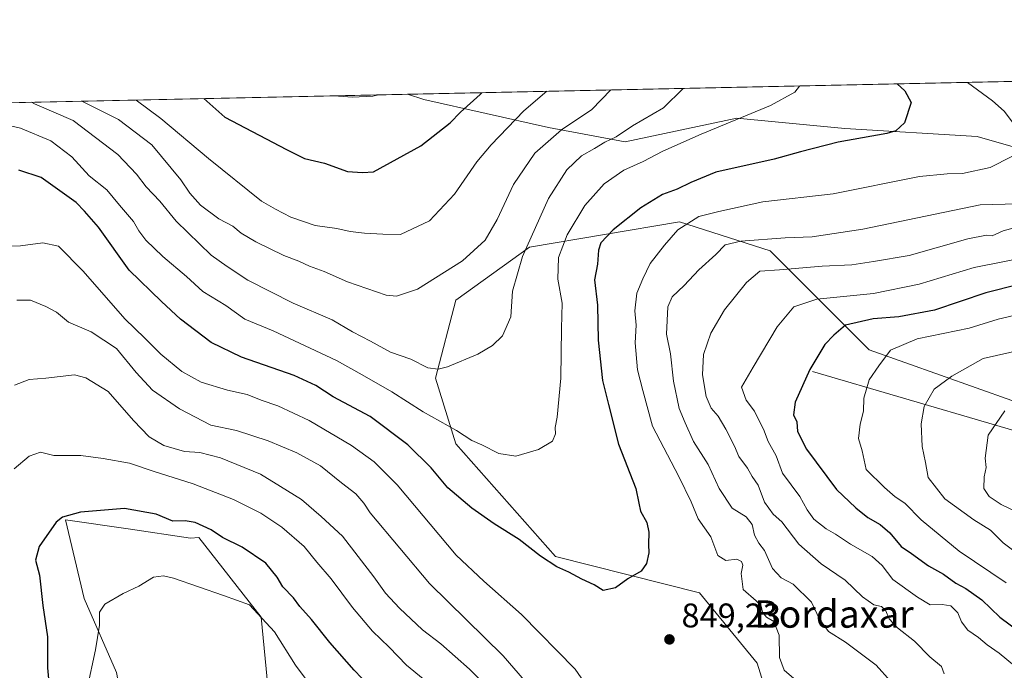
# Model space of a CAD drawing. Units: metres. Extents: x 644826 to 648290, y 4736893 to 4739279.
# Drawn here: x 647093 to 647382, y 4739088 to 4739279 of the extents above; entities that cross this region are included whole.
import ezdxf
from ezdxf.enums import TextEntityAlignment as Align

# ---------------------------------------------------------------- set-up
doc = ezdxf.new("R2010")
doc.units = ezdxf.units.M
doc.header["$MEASUREMENT"] = 0
for name, color, linetype, lineweight in [('Arbolado forestal CxS', 92, 'Continuous', 0), ('Comarca CxS', 21, 'Continuous', 0), ('Comunidad Autónoma CxS', 142, 'Continuous', 0), ('Corriente natural lineal', 142, 'Continuous', 13), ('Curva de nivel maestra', 30, 'Continuous', 30), ('Curva de nivel normal', 30, 'Continuous', 0), ('Municipio CxS', 4, 'Continuous', 0), ('Pastizal CxS', 92, 'Continuous', 0), ('Provincia CxS', 1, 'Continuous', 0), ('Punto de cota en terreno', 7, 'Continuous', 0), ('Rótulo de punto de cota en terreno', 7, 'Continuous', 0), ('Texto cartográfico', 7, 'Continuous', 0)]:
    doc.layers.add(name, color=color, linetype=linetype, lineweight=lineweight)
doc.styles.add('Style-Arial', font='txt')

# ---------------------------------------------------------------- blocks, each defined once
blk = doc.blocks.new('*U3')
at = {"layer": 'Arbolado forestal CxS', "color": 92, "linetype": 'Continuous', "lineweight": 0}
for points in [[(647383.9106999999, 4739167.216499999, 810.6417999999976), (647342.1025, 4739182.037699999, 822.2145000000019), (647313.0623000005, 4739211.0955, 838.567200000005), (647286.4426999995, 4739219.5715, 846.9670000000042), (647242.5179000003, 4739212.201099999, 860.2528000000021), (647220.9077000003, 4739196.5855, 863.3935999999958), (647214.9052999998, 4739173.7621, 858.6399999999995), (647220.9064999997, 4739154.542099999, 853.6168999999937), (647250.1387, 4739121.500700001, 850.3224000000046), (647292.3361000001, 4739110.831300001, 847.9884000000021), (647309.2763, 4739090.2477, 847.6285999999964), (647314.1158999996, 4739074.507900001, 848.209600000002)], [(647166.9360999997, 4739071.4121, 813.0782999999938), (647163.8277000004, 4739103.6965, 819.7149999999965), (647145.5888999999, 4739127.049699999, 824.0026999999974), (647143.1179999998, 4739126.867900001, 823.5604000000022), (647124.8104999998, 4739129.5803, 823.3868999999977), (647106.5028999997, 4739132.2927, 825.1117999999989), (647111.9266999997, 4739109.238700001, 821.9857000000048), (647121.4188999999, 4739087.540899999, 817.8460999999952)], [(646942.5234000003, 4739251.356100001, 885.8337999999932), (647206.7757000001, 4739256.9779, 879.5776999999945), (647211.5521000001, 4739255.464500001, 878.5991000000067), (647248.0987, 4739247.258500001, 867.2170000000042), (647270.5015000004, 4739243.0153, 859.3877999999969), (647303.2925000006, 4739249.9619, 855.6408999999985), (647334.9751000004, 4739246.987500001, 851.4275000000052), (647373.6958, 4739244.566299999, 846.9483000000038), (647432.9867000004, 4739227.6151, 835.1199999999953)]]:
    blk.add_polyline3d(points, dxfattribs=at)
blk = doc.blocks.new('5PATER')
at = {"layer": 'Punto de cota en terreno', "linetype": 'Continuous', "lineweight": 0}
h = blk.add_hatch(color=51, dxfattribs=at)
edge = h.paths.add_edge_path()
edge.add_ellipse((0, 0), major_axis=(-0.1095731443231308, -0.1110710700762829), ratio=0.9994222409660322, start_angle=0, end_angle=360)

msp = doc.modelspace()

# ---------------------------------------------------------------- linework, layer by layer
at = {"layer": 'Arbolado forestal CxS', "color": 92, "linetype": 'Continuous', "lineweight": 0, "extrusion": (0.2624068197707452, 0.005582515204020112, 0.9649411880844347), "elevation": 197137.1866312508, "flags": 128}
msp.add_lwpolyline([(4724419.119185111, -721411.8121212411), (4724419.119185112, -721774.0991578094)], dxfattribs=at)
at = {"layer": 'Arbolado forestal CxS', "color": 92, "linetype": 'Continuous', "lineweight": 0, "extrusion": (0.0236573777766386, 0.0005032955097716039, 0.9997199983847294), "elevation": 18575.79336578916, "flags": 128}
msp.add_lwpolyline([(4724419.058616151, -747367.5989339543), (4724419.058616151, -747631.9851558503)], dxfattribs=at)
at = {"layer": 'Arbolado forestal CxS', "color": 92, "linetype": 'Continuous', "lineweight": 0}
msp.add_polyline3d([(647621.1135, 4739151.505899999, 778.3127999999998), (647604.8092999998, 4739146.493100001, 787.4997000000003), (647553.9880999997, 4739159.8123, 804.4137000000047), (647489.8573000003, 4739184.0273, 816.5409000000074), (647432.9867000004, 4739227.6151, 835.1199999999953), (647373.6958, 4739244.566299999, 846.9483000000038), (647334.9751000004, 4739246.987500001, 851.4275000000052), (647303.2925000006, 4739249.9619, 855.6408999999985), (647270.5015000004, 4739243.0153, 859.3877999999969), (647248.0987, 4739247.258500001, 867.2170000000042), (647211.5521000001, 4739255.464500001, 878.5991000000067), (647206.7757000001, 4739256.9779, 879.5776999999945), (647565.8103, 4739264.6162, 782.3009000000021), (647595.1316999998, 4739237.299699999, 778.5527000000002), (647621.7515000004, 4739197.345100001, 775.0849000000018)], close=True, dxfattribs=at)
for points in [[(647206.7753, 4739256.9781, 879.577900000004), (647211.5521000001, 4739255.464500001, 878.5991000000067), (647248.0987, 4739247.258500001, 867.2170000000042), (647270.5015000004, 4739243.0153, 859.3877999999969), (647303.2925000006, 4739249.9619, 855.6408999999985), (647334.9751000004, 4739246.987500001, 851.4275000000052), (647373.6958, 4739244.566299999, 846.9483000000038), (647432.9867000004, 4739227.6151, 835.1199999999953), (647489.8573000003, 4739184.0273, 816.5409000000074), (647553.9880999997, 4739159.8123, 804.4137000000047), (647604.8092999998, 4739146.493100001, 787.4997000000003), (647621.1135, 4739151.505899999, 778.3127999999998)], [(647314.1158999996, 4739074.507900001, 848.209600000002), (647309.2763, 4739090.2477, 847.6285999999964), (647292.3361000001, 4739110.831300001, 847.9884000000021), (647250.1387, 4739121.500700001, 850.3224000000046), (647220.9064999997, 4739154.542099999, 853.6168999999937), (647214.9052999998, 4739173.7621, 858.6399999999995), (647220.9077000003, 4739196.5855, 863.3935999999958), (647242.5179000003, 4739212.201099999, 860.2528000000021), (647286.4426999995, 4739219.5715, 846.9670000000042), (647313.0623000005, 4739211.0955, 838.567200000005), (647342.1025, 4739182.037699999, 822.2145000000019), (647383.9106999999, 4739167.216499999, 810.6417999999976)], [(647383.9106999999, 4739167.216499999, 810.6417999999976), (647342.1025, 4739182.037699999, 822.2145000000019), (647313.0623000005, 4739211.0955, 838.567200000005), (647286.4426999995, 4739219.5715, 846.9670000000042), (647242.5179000003, 4739212.201099999, 860.2528000000021), (647220.9077000003, 4739196.5855, 863.3935999999958), (647214.9052999998, 4739173.7621, 858.6399999999995), (647220.9064999997, 4739154.542099999, 853.6168999999937), (647250.1387, 4739121.500700001, 850.3224000000046), (647292.3361000001, 4739110.831300001, 847.9884000000021), (647309.2763, 4739090.2477, 847.6285999999964), (647314.1158999996, 4739074.507900001, 848.209600000002)], [(647168.0799000004, 4738988.772700001, 800.2143999999971), (647166.9360999997, 4739071.4121, 813.0782999999938), (647163.8277000004, 4739103.6965, 819.7149999999965), (647145.5888999999, 4739127.049699999, 824.0026999999974), (647143.1179999998, 4739126.867900001, 823.5604000000022), (647124.8104999998, 4739129.5803, 823.3868999999977), (647106.5028999997, 4739132.2927, 825.1117999999989), (647111.9266999997, 4739109.238700001, 821.9857000000048), (647121.4188999999, 4739087.540899999, 817.8460999999952), (647125.4868999999, 4739065.8433, 814.772299999997), (647121.4178999999, 4739044.1457, 814.2994000000036), (647110.5689000003, 4739037.3651, 816.2078000000038), (647098.3640999999, 4739046.858100001, 824.5534999999945), (647088.1935000002, 4739063.8095, 832.5031000000017)]]:
    msp.add_polyline3d(points, dxfattribs=at)
at = {"layer": 'Comarca CxS', "color": 21, "linetype": 'Continuous', "lineweight": 0, "flags": 128}
msp.add_lwpolyline([(645559.8682999992, 4736907.6154), (644874.6200010987, 4736893.039982613), (644834.9941094802, 4738781.117816204), (644826.0700010983, 4739206.329982588), (645694.3520574342, 4739224.802117324), (646222.3528085316, 4739236.035027465), (646285.1934072765, 4739237.371912035), (647577.688199999, 4739264.869), (647751.4404000004, 4739268.565400002), (648233.9300011249, 4739278.829982588), (648283.6300011241, 4736965.549982612), (646693.3183000005, 4736931.723999999)], close=True, dxfattribs=at)
at = {"layer": 'Comunidad Autónoma CxS', "color": 142, "linetype": 'Continuous', "lineweight": 0, "flags": 128}
msp.add_lwpolyline([(645559.8682999992, 4736907.6154), (644874.6200010987, 4736893.039982613), (644834.9941094802, 4738781.117816204), (644826.0700010983, 4739206.329982588), (645694.3520574342, 4739224.802117324), (646222.3528085316, 4739236.035027465), (646285.1934072765, 4739237.371912035), (647577.688199999, 4739264.869), (647751.4404000004, 4739268.565400002), (648233.9300011249, 4739278.829982588), (648283.6300011241, 4736965.549982612), (646693.3183000005, 4736931.723999999)], close=True, dxfattribs=at)
at = {"layer": 'Corriente natural lineal', "color": 142, "linetype": 'Continuous', "lineweight": 13}
msp.add_polyline3d([(647325.5000999998, 4739175.7301, 825.0326999999961), (647405.4401000004, 4739152.2401, 804.6110999999946), (647449.6501000002, 4739140.6501, 794.8589000000065), (647494.2500999998, 4739127.190099999, 786.1012999999948), (647529.8300999999, 4739114.3201, 780.8257000000012), (647596.7801000001, 4739062.8101, 770.652700000006), (647608.5549, 4739053.916999999, 768.3231999999989)], dxfattribs=at)
at = {"layer": 'Curva de nivel maestra', "color": 30, "linetype": 'Continuous', "lineweight": 30, "flags": 128}
for points, elevation in [([(647350.2580000004, 4739260.030400001), (647352.54, 4739257.960100001), (647354.4199999999, 4739254.530099999), (647352.4400000004, 4739248.590100001), (647349.8600000005, 4739246.2601), (647347.2100000001, 4739245.5101), (647332.9299999997, 4739242.940099999), (647321.9500000002, 4739240.120100001), (647314.2599999999, 4739237.9301), (647297.1500000004, 4739234.1601), (647289.8200000003, 4739231.0701), (647285.8200000003, 4739229.1601), (647281.4900000002, 4739227.610099999), (647275.1500000004, 4739223.710100001), (647267.0300000003, 4739217.200099999), (647263.4400000004, 4739213.450099999), (647262.7000000002, 4739211.280099999), (647262.4500000002, 4739207.2301), (647261.54, 4739202.590100001), (647262.3899999997, 4739195.1501), (647262.6600000003, 4739184.940099999), (647263.8799999999, 4739173.0601), (647265.6900000004, 4739166.100099999), (647268.5700000003, 4739154.4301), (647273.7000000002, 4739141.4301), (647274.5, 4739137.100099999), (647275.0300000003, 4739134.770099999), (647276.9199999999, 4739131.4301), (647277.4500000002, 4739128.6601), (647277.3399999999, 4739125.0001), (647277.4699999997, 4739122.5801), (647276.8200000003, 4739119.450099999), (647275.2100000001, 4739117.2301), (647271.3499999996, 4739114.940099999), (647267.6799999997, 4739112.300100001), (647264.0800000001, 4739111.5601), (647261.4699999997, 4739113.200099999), (647257.8200000003, 4739114.8201), (647253.9800000006, 4739116.9001), (647250.4900000002, 4739118.460100001), (647245.6900000004, 4739121.5701), (647239.5, 4739126.460100001), (647232.1799999997, 4739131.040100001), (647225.5800000001, 4739135.640100001), (647218.5499999998, 4739141.630100001), (647213.6500000004, 4739147.4801), (647206.8600000005, 4739154.2501), (647195.7699999996, 4739162.5601), (647184.9299999997, 4739168.350099999), (647179.8700000001, 4739171.670100001), (647173.4900000002, 4739174.5601), (647158.0300000003, 4739179.9101), (647149.1399999997, 4739184.1801), (647140.2199999997, 4739191.100099999), (647134.6600000003, 4739196.2601), (647125.1799999997, 4739205.450099999), (647116.1299999999, 4739218.0001), (647112.0800000001, 4739222.720100001), (647109.5899999999, 4739225.2301), (647099.3600000005, 4739232.610099999), (647092.7999999998, 4739234.710100001)], 850), ([(647147.023, 4739255.706700001), (647153.1399999997, 4739250.2501), (647171.2999999998, 4739240.7601), (647176.5800000001, 4739238.170100001), (647182.3799999999, 4739236.7401), (647189.1900000004, 4739234.380100001), (647193.5499999998, 4739234.0801), (647196.7400000002, 4739234.210100001), (647210.5999999996, 4739241.880100001), (647219.2199999997, 4739248.620100001), (647222.29, 4739251.720100001), (647228.0300000003, 4739256.880100001), (647228.5372000001, 4739257.4409)], 875), ([(647385.9000000004, 4739201.270099999), (647376.2699999996, 4739198.8201), (647361.2100000001, 4739193.710100001), (647350.7599999999, 4739191.7301), (647343.2100000001, 4739191.200099999), (647335.1399999997, 4739189.350099999), (647331.7400000002, 4739186.370100001), (647329.04, 4739183.630100001), (647324.7000000002, 4739176.360099999), (647320.3799999999, 4739166.7501), (647319.9100000003, 4739163.040100001), (647320.8600000005, 4739160.9301), (647321.0999999996, 4739158.170100001), (647323.7000000002, 4739152.9901), (647332.5, 4739141.120100001), (647338.1799999997, 4739135.800100001), (647341.6399999997, 4739132.9301), (647345.2699999996, 4739130.880100001), (647348.1100000005, 4739128.460100001), (647351.4800000006, 4739124.4901), (647354.5, 4739122.4101), (647359.4800000006, 4739118.7401), (647363.8099999997, 4739116.3101), (647367.4800000006, 4739113.6601), (647370.3799999999, 4739112.170100001), (647375.0999999996, 4739108.8201), (647380.3799999999, 4739103.7601), (647386.8099999997, 4739098.970100001)], 825.0000000000001), ([(647197.8799999999, 4739081.1601), (647191.0800000001, 4739088.220100001), (647184, 4739096.280099999), (647178.5599999997, 4739103.020099999), (647175.1699999999, 4739106.860099999), (647173.2699999996, 4739109.4001), (647170.1699999999, 4739112.600099999), (647168.5599999997, 4739115.460100001), (647165.2300000006, 4739119.5801), (647158.2300000006, 4739124.200099999), (647152.54, 4739127.090100001), (647149.1799999997, 4739129.3301), (647144.5, 4739131.4901), (647141.5199999996, 4739131.9901), (647137.9100000003, 4739131.840100001), (647133.04, 4739133.880100001), (647123.79, 4739135.540100001), (647110.9000000004, 4739134.4801), (647105.6399999997, 4739133.0601), (647103.7199999997, 4739131.600099999), (647098.75, 4739124.420100001), (647097.6900000004, 4739120.440099999), (647098.8600000005, 4739116.020099999), (647099.8200000003, 4739107.120100001), (647101.25, 4739097.920100001), (647101.2300000006, 4739088.920100001), (647102.75, 4739071.5601)], 825.0000000000001)]:
    msp.add_lwpolyline(points, dxfattribs=dict(at, elevation=elevation))
at = {"layer": 'Curva de nivel normal', "color": 30, "linetype": 'Continuous', "lineweight": 0, "flags": 128}
for points, elevation in [([(647321.6761999996, 4739259.422599999), (647321.6799999997, 4739259.3201), (647320.2400000002, 4739257.630100001), (647313.1699999999, 4739253.6501), (647292.8300000001, 4739245.290100001), (647281.5499999998, 4739240.340100001), (647275.8399999999, 4739237.2601), (647270.1299999999, 4739234.7601), (647264.3700000001, 4739230.7601), (647258.6900000004, 4739224.420100001), (647253.5, 4739215.7601), (647251.0099999999, 4739209.100099999), (647250.8200000003, 4739202.770099999), (647252.0999999996, 4739195.7501), (647251.8799999999, 4739188.350099999), (647251.6600000003, 4739173.7501), (647250.5800000001, 4739162.350099999), (647250, 4739159.3201), (647250.0800000001, 4739157.4301), (647249.2199999997, 4739155.340100001), (647245.1500000004, 4739152.860099999), (647238.5, 4739150.950099999), (647233.54, 4739151.6501), (647228.5, 4739154.210100001), (647225.5999999996, 4739155.4801), (647221.1200000001, 4739158.4001), (647211.3099999997, 4739163.920100001), (647202.1500000004, 4739169.7601), (647193.4800000006, 4739174.780099999), (647185.8799999999, 4739179.0001), (647167.3799999999, 4739187.670100001), (647159.04, 4739191.0601), (647153.4400000004, 4739195.040100001), (647146.7599999999, 4739199.190099999), (647141.9600000001, 4739203.550100001), (647134.9800000006, 4739209.4101), (647129.9800000006, 4739214.2501), (647127.9400000004, 4739216.9801), (647126.4000000004, 4739219.6801), (647122.2800000003, 4739224.4801), (647118.6399999997, 4739228.940099999), (647113.4500000002, 4739233.0801), (647108.3200000003, 4739238.640100001), (647102.1900000004, 4739243.3301), (647093.2800000003, 4739247.0001), (647085.6100000005, 4739248.8101)], 855), ([(647096.5515999999, 4739254.633199999), (647097.3700000001, 4739254.200099999), (647108.6900000004, 4739249.3101), (647121.8499999996, 4739239.3301), (647127.2599999999, 4739233.5701), (647130.1699999999, 4739229.890100001), (647134.0999999996, 4739225.670100001), (647138.9400000004, 4739219.7501), (647149.1799999997, 4739209.8301), (647153.8600000005, 4739206.5001), (647159.9600000001, 4739202.5001), (647173.2000000002, 4739195.7401), (647184.6100000005, 4739190.880100001), (647190.6200000001, 4739187.350099999), (647195.9199999999, 4739184.630100001), (647201.7199999997, 4739181.390100001), (647207.6799999997, 4739179.3101), (647212.7000000002, 4739176.840100001), (647215.6799999997, 4739176.390100001), (647218.4100000003, 4739177.090100001), (647227.3600000005, 4739180.780099999), (647231.6399999997, 4739183.370100001), (647234.5599999997, 4739186.1501), (647237.0599999997, 4739191.7401), (647237.5099999999, 4739199.2601), (647240.4800000006, 4739209.4301), (647248.0499999998, 4739226.420100001), (647253.4000000004, 4739234.800100001), (647257.75, 4739238.9101), (647261.5899999999, 4739241.100099999), (647264.5599999997, 4739242.920100001), (647267.9199999999, 4739244.550100001), (647272.6500000004, 4739247.770099999), (647281.7699999996, 4739252.9801), (647287.5257000001, 4739258.695900001)], 860), ([(647384.9699999997, 4739247.590100001), (647381.6299999999, 4739252.020099999), (647378.1799999997, 4739255.030099999), (647370.8947999999, 4739260.469500001)], 845), ([(647111.2346000001, 4739254.945400001), (647122.04, 4739249.590100001), (647131.79, 4739242.120100001), (647140.3200000003, 4739231.9101), (647142.9500000002, 4739227.970100001), (647146.0599999997, 4739224.470100001), (647151.4299999997, 4739220.5001), (647155.5, 4739218.3101), (647158.0199999996, 4739216.2501), (647162.2599999999, 4739213.710100001), (647170.4900000002, 4739209.7601), (647174.8899999997, 4739208.0601), (647178.0499999998, 4739206.5601), (647182.2999999998, 4739205.0001), (647189.1900000004, 4739201.960100001), (647200.4600000001, 4739198.140100001), (647203.4699999997, 4739197.8301), (647209.6600000003, 4739199.860099999), (647222.9000000004, 4739208.1601), (647229.5, 4739214.2501), (647233.0499999998, 4739220.300100001), (647237.7599999999, 4739230.550100001), (647244.0999999996, 4739239.700099999), (647251.8300000001, 4739246.520099999), (647260.79, 4739252.540100001), (647266.3433999997, 4739258.245300001)], 865), ([(647127.2336999997, 4739255.285800001), (647134.4000000004, 4739249.850099999), (647148.3700000001, 4739238.130100001), (647163.9500000002, 4739225.630100001), (647168.04, 4739223.300100001), (647172.5, 4739220.960100001), (647179.6200000001, 4739218.540100001), (647185.9800000006, 4739217.6801), (647189.9500000002, 4739216.790100001), (647194.1600000003, 4739216.300100001), (647199.4600000001, 4739215.9901), (647204.7199999997, 4739215.890100001), (647213.2199999997, 4739219.920100001), (647220.5099999999, 4739227.7401), (647227.04, 4739237.1801), (647231.25, 4739242.200099999), (647240.8099999997, 4739252.110099999), (647247.5647999998, 4739257.845799999)], 870), ([(647185.1196999997, 4739256.517300001), (647190.6200000001, 4739256.120100001), (647196.5599999997, 4739256.4101), (647198.1977000004, 4739256.795499999)], 880), ([(647320.6600000003, 4739085.220100001), (647317.1200000001, 4739088.210100001), (647315.7400000002, 4739091.960100001), (647315.6600000003, 4739098.440099999), (647314.1299999999, 4739102.5101), (647312.0099999999, 4739103.700099999), (647310.7999999998, 4739105.1801), (647310.4100000003, 4739106.960100001), (647308.9800000006, 4739108.550100001), (647305.1399999997, 4739111.850099999), (647304.5300000003, 4739116.5001), (647305.0099999999, 4739118.940099999), (647304.6799999997, 4739120.090100001), (647303.2999999998, 4739120.770099999), (647300.0899999999, 4739120.350099999), (647297.6799999997, 4739121.800100001), (647295.6699999999, 4739127.300100001), (647291.9199999999, 4739132.540100001), (647289.8799999999, 4739137.5001), (647286.2300000006, 4739144.9801), (647278.5700000003, 4739159.720100001), (647275.7000000002, 4739170.120100001), (647274.1399999997, 4739176.190099999), (647273.4900000002, 4739184.1601), (647273.7800000003, 4739189.270099999), (647273.3899999997, 4739193.4801), (647273.9600000001, 4739198.710100001), (647275.6900000004, 4739202.880100001), (647277.8499999996, 4739207.380100001), (647282.0899999999, 4739212.770099999), (647285.9900000002, 4739217.2501), (647292.1200000001, 4739221.170100001), (647298.0199999996, 4739222.630100001), (647310.8499999996, 4739225.460100001), (647331.54, 4739227.8201), (647356.7800000003, 4739232.850099999), (647364.9000000004, 4739233.6601), (647369.4199999999, 4739233.7601), (647377.5599999997, 4739235.4801), (647383.8499999996, 4739238.7601)], 845), ([(647348.29, 4739084.9801), (647344.0899999999, 4739089.6501), (647335.1200000001, 4739096.4101), (647330.1600000003, 4739099.540100001), (647327.4600000001, 4739103.100099999), (647325.1200000001, 4739108.0801), (647319.7800000003, 4739113.420100001), (647316.2599999999, 4739115.2301), (647313.7100000001, 4739118.0001), (647311.3499999996, 4739123.300100001), (647309.7599999999, 4739125.380100001), (647308.4800000006, 4739127.7601), (647307.7599999999, 4739130.9101), (647306.0300000003, 4739133.100099999), (647301.9000000004, 4739135.720100001), (647298.1399999997, 4739141.440099999), (647294.8200000003, 4739148.440099999), (647290.5899999999, 4739155.200099999), (647288.0800000001, 4739160.690099999), (647286.3600000005, 4739164.880100001), (647284.6900000004, 4739172.9001), (647283.7800000003, 4739180.9001), (647282.6200000001, 4739186.670100001), (647283.0800000001, 4739194.690099999), (647284.3300000001, 4739197.5801), (647287.8200000003, 4739200.970100001), (647292.1500000004, 4739205.520099999), (647297.1399999997, 4739210.0601), (647299.8099999997, 4739212.870100001), (647304.4800000006, 4739213.960100001), (647317.4800000006, 4739214.9001), (647325.4000000004, 4739215.1801), (647340.1600000003, 4739217.4001), (647374.6200000001, 4739224.5601), (647385.5899999999, 4739224.8201)], 840), ([(647364.04, 4739087.140100001), (647363.2599999999, 4739089.300100001), (647359.7999999998, 4739092.090100001), (647355.3099999997, 4739096.690099999), (647350.3399999999, 4739100.640100001), (647347.9100000003, 4739103.210100001), (647346.8200000003, 4739105.780099999), (647345.6299999999, 4739106.860099999), (647343.4800000006, 4739107.350099999), (647340.0800000001, 4739109.710100001), (647335.0300000003, 4739114.590100001), (647328.0099999999, 4739119.370100001), (647321.4600000001, 4739125.0801), (647316.4400000004, 4739131.640100001), (647313.9000000004, 4739133.940099999), (647311.3899999997, 4739137.4801), (647309.5199999996, 4739142.390100001), (647307.79, 4739144.940099999), (647306.4100000003, 4739147.390100001), (647303.8899999997, 4739150.770099999), (647302.5599999997, 4739153.800100001), (647300.0199999996, 4739158.860099999), (647297.7800000003, 4739162.610099999), (647295.7800000003, 4739165.030099999), (647294.3099999997, 4739168.4001), (647293.2199999997, 4739174.7401), (647293.5199999996, 4739180.670100001), (647295.6399999997, 4739186.9901), (647299.6200000001, 4739193.770099999), (647306.0700000003, 4739201.860099999), (647310, 4739205.130100001), (647315.7699999996, 4739205.4801), (647328.2599999999, 4739206.550100001), (647337, 4739206.960100001), (647343.3200000003, 4739207.940099999), (647353.8099999997, 4739209.770099999), (647370.9800000006, 4739214.610099999), (647376.4500000002, 4739215.720100001), (647378.1600000003, 4739215.4801), (647381.3200000003, 4739217.0001), (647386.0199999996, 4739218.2601)], 835), ([(647085.1500000004, 4739212.4901), (647093.2599999999, 4739212.5601), (647099.8399999999, 4739213.390100001), (647104.4600000001, 4739212.460100001), (647111.6200000001, 4739205.100099999), (647123.8300000001, 4739191.190099999), (647129.7100000001, 4739185.530099999), (647134.3799999999, 4739180.7601), (647140.6100000005, 4739175.6801), (647146.2100000001, 4739172.600099999), (647154, 4739170.270099999), (647159.7400000002, 4739169.020099999), (647163.8600000005, 4739167.350099999), (647168.6799999997, 4739165.6501), (647177.9000000004, 4739161.390100001), (647190.2800000003, 4739154.0701), (647196.9199999999, 4739149.2401), (647203.6900000004, 4739142.5101), (647221.0099999999, 4739121.9001), (647229.0899999999, 4739114.2601), (647240.1299999999, 4739104.5001), (647255.9199999999, 4739088.540100001), (647263.8300000001, 4739077.030099999)], 845), ([(647384.6299999999, 4739089.4301), (647380.2000000002, 4739093.1601), (647376.6299999999, 4739095.590100001), (647374.1600000003, 4739097.790100001), (647370.9400000004, 4739099.9101), (647369.1399999997, 4739102.350099999), (647368.0499999998, 4739105.0101), (647366.0499999998, 4739107.020099999), (647363.4800000006, 4739107.460100001), (647359.9800000006, 4739107.360099999), (647356.2699999996, 4739109.600099999), (647349, 4739114.7501), (647345.8399999999, 4739118.840100001), (647342.9000000004, 4739121.530099999), (647336.6200000001, 4739125.140100001), (647332.1799999997, 4739128.050100001), (647329.4100000003, 4739129.600099999), (647325.8799999999, 4739132.5001), (647323.8700000001, 4739135.1601), (647321.7699999996, 4739139.0601), (647316.6100000005, 4739145.9801), (647314.7699999996, 4739151.0601), (647312.4100000003, 4739155.220100001), (647311.0700000003, 4739158.800100001), (647309.7699999996, 4739161.2601), (647308.4299999997, 4739164.0801), (647305.9800000006, 4739167.290100001), (647304.6500000004, 4739171.110099999), (647308.0700000003, 4739177.020099999), (647315.0999999996, 4739188.780099999), (647320.0199999996, 4739194.670100001), (647326.7400000002, 4739196.920100001), (647343.3399999999, 4739198.5601), (647356.6900000004, 4739201.350099999), (647372.8099999997, 4739206.1801), (647392.1100000005, 4739210.0601)], 830), ([(647092.2100000001, 4739196.590100001), (647096.2199999997, 4739196.6801), (647100.75, 4739194.7601), (647103.8600000005, 4739193.130100001), (647107.4000000004, 4739190.200099999), (647113.9800000006, 4739187.350099999), (647121.4600000001, 4739182.5001), (647127.2100000001, 4739175.4801), (647132.0300000003, 4739170.300100001), (647139.8799999999, 4739164.8101), (647149.1200000001, 4739160.030099999), (647156.5599999997, 4739158.4001), (647165.8700000001, 4739155.450099999), (647174.2999999998, 4739151.9001), (647181.2400000002, 4739148.0701), (647187.4000000004, 4739143.0801), (647191.5499999998, 4739139.890100001), (647193.9500000002, 4739137.140100001), (647195.7400000002, 4739134.300100001), (647213.1399999997, 4739113.5801), (647234.7699999996, 4739092.360099999), (647247.2599999999, 4739077.970100001)], 840), ([(647382.1900000004, 4739113.8301), (647368.4800000006, 4739123.120100001), (647357.2800000003, 4739132.2401), (647352.5199999996, 4739137.140100001), (647349.6900000004, 4739139.020099999), (647346.5899999999, 4739141.700099999), (647341.1399999997, 4739147.030099999), (647339.9900000002, 4739152.520099999), (647338.9100000003, 4739156.090100001), (647339.3899999997, 4739160.340100001), (647340.4400000004, 4739164.0701), (647340.54, 4739167.940099999), (647342.0499999998, 4739173.2401), (647344.8700000001, 4739177.420100001), (647348.3200000003, 4739181.970100001), (647356.1399999997, 4739185.3101), (647371.4100000003, 4739188.460100001), (647379.8799999999, 4739191.110099999), (647389.0800000001, 4739193.2401)], 820), ([(647403.5800000001, 4739108.690099999), (647381.3700000001, 4739125.5101), (647377.5899999999, 4739129.2501), (647372.7599999999, 4739132.220100001), (647364.2000000002, 4739138.420100001), (647359.3700000001, 4739144.670100001), (647358.54, 4739149.100099999), (647357.5599999997, 4739153.770099999), (647357.2999999998, 4739160.4301), (647358.2300000006, 4739165.4301), (647361.1100000005, 4739170.540100001), (647366.2999999998, 4739174.360099999), (647375.4800000006, 4739179.520099999), (647391.1399999997, 4739183.0601)], 815.0000000000001), ([(647091.5099999999, 4739171.690099999), (647095.8600000005, 4739173.340100001), (647100.7400000002, 4739173.7601), (647109.1200000001, 4739174.720100001), (647112.4500000002, 4739173.880100001), (647118.9699999997, 4739169.9101), (647126.4000000004, 4739161.3301), (647131.0099999999, 4739156.610099999), (647135.3099999997, 4739154.0601), (647141.3200000003, 4739152.3301), (647145.8499999996, 4739152.020099999), (647151.9000000004, 4739150.380100001), (647163.5999999996, 4739145.640100001), (647169.5199999996, 4739142.0701), (647175.6200000001, 4739138.2601), (647181.3899999997, 4739133.2501), (647187.6600000003, 4739127.4301), (647196.9100000003, 4739115.530099999), (647200.2599999999, 4739110.720100001), (647204.4000000004, 4739106.350099999), (647211.1399999997, 4739100.050100001), (647216.5300000003, 4739095.960100001), (647224.8799999999, 4739088.450099999), (647235.7999999998, 4739077.780099999)], 835), ([(647381.8399999999, 4739164.2501), (647376.9699999997, 4739157.040100001), (647376.1100000005, 4739150.360099999), (647376.3200000003, 4739147.640100001), (647375.7400000002, 4739144.890100001), (647375.7100000001, 4739141.4301), (647377.2599999999, 4739139.0801), (647380.7400000002, 4739136.7401), (647387.3200000003, 4739133.600099999)], 810.0000000000001), ([(647091.4400000004, 4739147.1601), (647095.8600000005, 4739150.920100001), (647099.1900000004, 4739152.050100001), (647103.0700000003, 4739151.140100001), (647111, 4739151.1601), (647117.5300000003, 4739150.200099999), (647125.25, 4739148.860099999), (647132.4800000006, 4739146.4101), (647143.8600000005, 4739142.800100001), (647155.75, 4739138.220100001), (647163.7699999996, 4739134.190099999), (647169.9400000004, 4739130.0801), (647176.4199999999, 4739124.450099999), (647180.1600000003, 4739119.860099999), (647184.3799999999, 4739114.9301), (647190.5899999999, 4739106.530099999), (647196.5199999996, 4739099.600099999), (647201.3399999999, 4739094.9001), (647206.4800000006, 4739089.690099999), (647215.1399999997, 4739082.530099999)], 830), ([(647112.8300000001, 4739082.800100001), (647115.2800000003, 4739094.1601), (647116.4800000006, 4739101.4301), (647116.4600000001, 4739105.220100001), (647117.9800000006, 4739107.520099999), (647123.3499999996, 4739110.710100001), (647127.9600000001, 4739112.850099999), (647132.2599999999, 4739115.440099999), (647135.2300000006, 4739115.890100001), (647138.1799999997, 4739115.130100001), (647152.8200000003, 4739110.100099999), (647160.4400000004, 4739107.390100001), (647167.7400000002, 4739099.4001), (647173.9100000003, 4739089.710100001), (647179.5700000003, 4739082.0801)], 820)]:
    msp.add_lwpolyline(points, dxfattribs=dict(at, elevation=elevation))
at = {"layer": 'Municipio CxS', "color": 4, "linetype": 'Continuous', "lineweight": 0, "flags": 128}
msp.add_lwpolyline([(645559.8682999992, 4736907.6154), (644874.6200010987, 4736893.039982613), (644834.9941094802, 4738781.117816204), (644826.0700010983, 4739206.329982588), (645694.3520574342, 4739224.802117324), (646222.3528085316, 4739236.035027465), (646285.1934072765, 4739237.371912035), (647577.688199999, 4739264.869), (647751.4404000004, 4739268.565400002), (648233.9300011249, 4739278.829982588), (648283.6300011241, 4736965.549982612), (646693.3183000005, 4736931.723999999)], close=True, dxfattribs=at)
at = {"layer": 'Pastizal CxS', "color": 92, "linetype": 'Continuous', "lineweight": 0}
for points in [[(647088.1935000002, 4739063.8095, 832.5031000000017), (647098.3640999999, 4739046.858100001, 824.5534999999945), (647110.5689000003, 4739037.3651, 816.2078000000038), (647121.4178999999, 4739044.1457, 814.2994000000036), (647125.4868999999, 4739065.8433, 814.772299999997), (647121.4188999999, 4739087.540899999, 817.8460999999952), (647111.9266999997, 4739109.238700001, 821.9857000000048), (647106.5028999997, 4739132.2927, 825.1117999999989), (647124.8104999998, 4739129.5803, 823.3868999999977), (647143.1179999998, 4739126.867900001, 823.5604000000022), (647145.5888999999, 4739127.049699999, 824.0026999999974), (647163.8277000004, 4739103.6965, 819.7149999999965), (647166.9360999997, 4739071.4121, 813.0782999999938), (647168.0799000004, 4738988.772700001, 800.2143999999971), (647173.4819, 4738946.7303, 796.0681000000042), (647161.6476999996, 4738896.529300001, 791.0023999999976), (647143.4952999996, 4738835.991699999, 782.840200000006), (647144.0465000002, 4738802.0261, 778.6806999999973), (647135.2242999999, 4738796.404300001, 777.8503000000055), (647119.0274999999, 4738804.691299999, 778.6107000000048), (647105.8850999996, 4738816.270099999, 780.2369999999937), (647030.5935000004, 4738853.9113, 788.0080000000017)], [(647168.0799000004, 4738988.772700001, 800.2143999999971), (647166.9360999997, 4739071.4121, 813.0782999999938), (647163.8277000004, 4739103.6965, 819.7149999999965), (647145.5888999999, 4739127.049699999, 824.0026999999974), (647143.1179999998, 4739126.867900001, 823.5604000000022), (647124.8104999998, 4739129.5803, 823.3868999999977), (647106.5028999997, 4739132.2927, 825.1117999999989), (647111.9266999997, 4739109.238700001, 821.9857000000048), (647121.4188999999, 4739087.540899999, 817.8460999999952), (647125.4868999999, 4739065.8433, 814.772299999997), (647121.4178999999, 4739044.1457, 814.2994000000036), (647110.5689000003, 4739037.3651, 816.2078000000038), (647098.3640999999, 4739046.858100001, 824.5534999999945), (647088.1935000002, 4739063.8095, 832.5031000000017)]]:
    msp.add_polyline3d(points, dxfattribs=at)
at = {"layer": 'Provincia CxS', "color": 1, "linetype": 'Continuous', "lineweight": 0, "flags": 128}
msp.add_lwpolyline([(645559.8682999992, 4736907.6154), (644874.6200010987, 4736893.039982613), (644834.9941094802, 4738781.117816204), (644826.0700010983, 4739206.329982588), (645694.3520574342, 4739224.802117324), (646222.3528085316, 4739236.035027465), (646285.1934072765, 4739237.371912035), (647577.688199999, 4739264.869), (647751.4404000004, 4739268.565400002), (648233.9300011249, 4739278.829982588), (648283.6300011241, 4736965.549982612), (646693.3183000005, 4736931.723999999)], close=True, dxfattribs=at)

# ---------------------------------------------------------------- block references
at = {"layer": 'Arbolado forestal CxS', "color": 92, "linetype": 'Continuous', "lineweight": 0}
msp.add_blockref('*U3', (0, 0), dxfattribs=at)
at = {"layer": 'Punto de cota en terreno', "color": 7, "linetype": 'Continuous', "lineweight": 0, "xscale": 10, "yscale": 10, "zscale": 10}
msp.add_blockref('5PATER', (647283.5199999996, 4739097.210000001, 849.2299999999959), dxfattribs=at)

# ---------------------------------------------------------------- texts
at = {"layer": 'Rótulo de punto de cota en terreno', "color": 7, "linetype": 'Continuous', "lineweight": 0, "style": 'Style-Arial'}
msp.add_text('849,23', height=7.000000000000002, dxfattribs=at).set_placement((647287.0477999998, 4739100.7378))
at = {"layer": 'Texto cartográfico', "color": 7, "linetype": 'Continuous', "lineweight": 0, "style": 'Style-Arial'}
msp.add_text('Bordaxar', height=8, dxfattribs=at).set_placement((647331.7611817073, 4739104.64015), align=Align.MIDDLE_CENTER)

doc.saveas('drawing.dxf')
